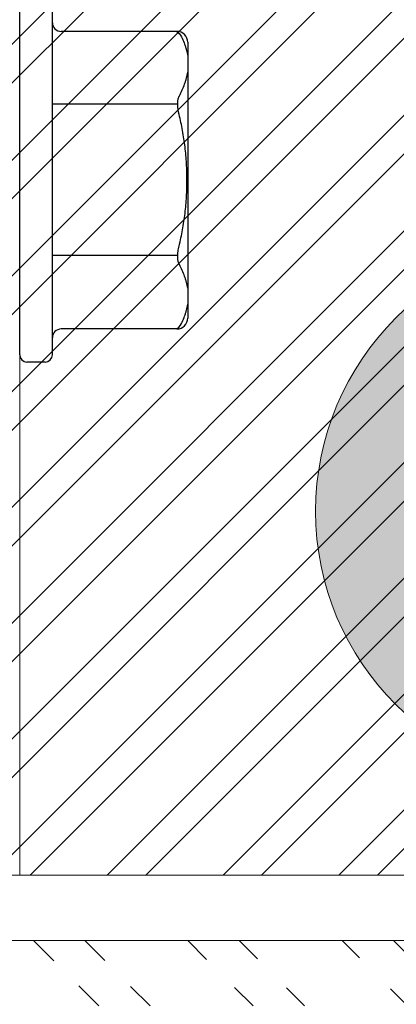
# Model space of a CAD drawing. Units: inches. Extents: x 93.3 to 106.1, y 35.9 to 44.4.
# Drawn here: x 103.1 to 103.6, y 38.9 to 40.2 of the extents above; entities that cross this region are included whole.
import ezdxf

# ---------------------------------------------------------------- set-up
doc = ezdxf.new("R2010")
doc.units = ezdxf.units.IN
doc.header["$MEASUREMENT"] = 0
doc.layers.get('0').update_dxf_attribs({"lineweight": 0})
for name, color, linetype, lineweight in [('ALUM', 7, 'Continuous', 0), ('HATCH', 8, 'Continuous', 0), ('SCREW', 9, 'Continuous', 0)]:
    doc.layers.add(name, color=color, linetype=linetype, lineweight=lineweight)
doc.layers.add('Fastener', color=9, linetype='Continuous')

# ---------------------------------------------------------------- blocks, each defined once
blk = doc.blocks.new('0.25-14 x 1.125 HWH Steel Fastener')
at = {"layer": 'Fastener', "linetype": 'Continuous'}
for p, q in [((-0.035, 0.25), (-0.01, 0.25)), ((-0.045, 0.24), (-0.045, -0.24)), ((0, 0.24), (0, -0.24)), ((-0.216, 0.2045), (-0.057, 0.2045)), ((-0.231, -0.1895), (-0.231, 0.1895)), ((-0.216, -0.2045), (-0.057, -0.2045))]:
    blk.add_line(p, q, dxfattribs=at)
at = {"layer": 'Fastener'}
for p, q in [((-0.2173, 0.1034), (-0.045, 0.1034)), ((-0.2173, -0.1046), (-0.045, -0.1046))]:
    blk.add_line(p, q, dxfattribs=at)
at = {"layer": 'Fastener', "linetype": 'Continuous'}
for centre, radius, start, end in [((-0.035, 0.24), 0.01, 90, 180), ((-0.01, 0.24), 0.01, 0, 90), ((-0.216, 0.1895), 0.015, 90, 180), ((-0.057, 0.2165), 0.012, 270, 360), ((-0.216, -0.1895), 0.015, 180, 270), ((-0.057, -0.2165), 0.012, 0, 90)]:
    blk.add_arc(centre, radius, start, end, dxfattribs=at)
for points, knots in [([(-0.216, 0.2045), (-0.2209, 0.2004), (-0.2235, 0.1951), (-0.2263, 0.1883), (-0.2281, 0.1828), (-0.2292, 0.1787), (-0.2302, 0.1746), (-0.2308, 0.1719), (-0.231, 0.1705)], [0, 0, 0, 0, 0.25828, 0.510218, 0.634206, 0.757062, 0.878941, 1, 1, 1, 1]), ([(-0.231, 0.1485), (-0.2308, 0.1471), (-0.2302, 0.1444), (-0.2292, 0.1403), (-0.2281, 0.1362), (-0.2263, 0.1307), (-0.2235, 0.1239), (-0.2209, 0.1186), (-0.2195, 0.116)], [0, 0, 0, 0, 0.121059, 0.242938, 0.365794, 0.489782, 0.74172, 1, 1, 1, 1]), ([(-0.2195, 0.116), (-0.2193, 0.1157), (-0.219, 0.115), (-0.2186, 0.1139), (-0.2182, 0.1127), (-0.2179, 0.1114), (-0.2176, 0.11), (-0.2174, 0.1085), (-0.2173, 0.1069), (-0.2173, 0.1052), (-0.2173, 0.1035), (-0.2173, 0.1018), (-0.2175, 0.0999), (-0.2178, 0.0974), (-0.2182, 0.0949), (-0.2187, 0.0924), (-0.219, 0.0912), (-0.2191, 0.0905)], [0, 0, 0, 0, 0.042585, 0.08823, 0.136998, 0.188909, 0.243926, 0.301982, 0.362938, 0.426597, 0.492737, 0.56108, 0.631325, 0.703167, 0.850374, 0.925075, 1, 1, 1, 1]), ([(-0.2191, 0.0905), (-0.2209, 0.0831), (-0.2241, 0.0682), (-0.2275, 0.0456), (-0.2296, 0.0228), (-0.2302, 0), (-0.2296, -0.0228), (-0.2275, -0.0456), (-0.2241, -0.0682), (-0.2209, -0.0831), (-0.2191, -0.0905)], [0, 0, 0, 0, 0.124999, 0.249998, 0.374999, 0.5, 0.625001, 0.750002, 0.875001, 1, 1, 1, 1]), ([(-0.2191, -0.0905), (-0.219, -0.0912), (-0.2187, -0.0924), (-0.2182, -0.0949), (-0.2178, -0.0974), (-0.2175, -0.0999), (-0.2173, -0.1018), (-0.2173, -0.1035), (-0.2173, -0.1052), (-0.2173, -0.1069), (-0.2174, -0.1085), (-0.2176, -0.11), (-0.2179, -0.1114), (-0.2182, -0.1127), (-0.2186, -0.1139), (-0.219, -0.115), (-0.2193, -0.1157), (-0.2195, -0.116)], [0, 0, 0, 0, 0.074925, 0.149626, 0.296833, 0.368675, 0.438921, 0.507263, 0.573404, 0.637063, 0.69802, 0.756076, 0.811092, 0.863003, 0.911771, 0.957415, 1, 1, 1, 1]), ([(-0.2195, -0.116), (-0.2209, -0.1186), (-0.2235, -0.1239), (-0.2263, -0.1307), (-0.2281, -0.1362), (-0.2292, -0.1403), (-0.2302, -0.1444), (-0.2308, -0.1471), (-0.231, -0.1485)], [0, 0, 0, 0, 0.25828, 0.510218, 0.634206, 0.757062, 0.878941, 1, 1, 1, 1]), ([(-0.216, -0.2045), (-0.2209, -0.2004), (-0.2235, -0.1951), (-0.2263, -0.1883), (-0.2281, -0.1828), (-0.2292, -0.1787), (-0.2302, -0.1746), (-0.2308, -0.1719), (-0.231, -0.1705)], [0, 0, 0, 0, 0.25828, 0.510218, 0.634206, 0.757062, 0.878941, 1, 1, 1, 1])]:
    blk.add_open_spline(points, degree=3, knots=knots, dxfattribs=at)

msp = doc.modelspace()

# ---------------------------------------------------------------- hatches: boundary and pattern name
at = {"layer": 'ALUM'}
h = msp.add_hatch(color=9, dxfattribs=at)
h.dxf.hatch_style = 1
edge = h.paths.add_edge_path(flags=17)
edge.add_arc((103.83829, 39.55707), 0.25, 0, 360)
edge = h.paths.add_edge_path()
edge.add_arc((103.83829, 39.55707), 0.375, 0, 360)
at = {"layer": 'HATCH'}
h = msp.add_hatch(dxfattribs=at)
h.set_pattern_fill('ANSI32', color=8, scale=0.3, style=0)
h.set_pattern_definition([(45, (99.92884, 28.64944), (-0.0795495, 0.0795495), []), (45, (99.98188, 28.64944), (-0.0795495, 0.0795495), [])])
h.paths.add_polyline_path([(102.69722, 40.96707), (102.69722, 39.05707), (104.44722, 39.05707), (104.44722, 43.05707), (102.44722, 43.05707), (102.44722, 39.05707), (102.60722, 39.05707), (102.60722, 40.96707)])
h = msp.add_hatch(dxfattribs=at)
h.set_pattern_fill('ANSI32', color=8, scale=0.4, angle=90, style=0)
h.set_pattern_definition([(135, (96.80129, 38.87707), (-0.106066, -0.106066), []), (135, (96.80129, 38.94778), (-0.106066, -0.106066), [])])
edge = h.paths.add_edge_path()
edge.add_line((105.95573, 38.87707), (96.80129, 38.87707))
edge.add_line((105.95573, 38.96707), (96.80129, 38.96707))

# ---------------------------------------------------------------- linework, layer by layer
for points in [[(102.69722, 39.05707), (104.44722, 39.05707), (104.44722, 43.05707), (102.44722, 43.05707), (102.44722, 39.05707), (102.60722, 39.05707)], [(105.95573, 38.96707), (96.80129, 38.96707)]]:
    msp.add_lwpolyline(points)
at = {"layer": 'ALUM', "color": 9}
msp.add_line((103.0566, 43.05707), (103.0566, 39.05707), dxfattribs=at)
msp.add_circle((103.83829, 39.55707), 0.375, dxfattribs=at)

# ---------------------------------------------------------------- block references
at = {"layer": 'SCREW', "rotation": 180}
msp.add_blockref('0.25-14 x 1.125 HWH Steel Fastener', (103.0566, 40.01207), dxfattribs=at)

doc.saveas('drawing.dxf')
